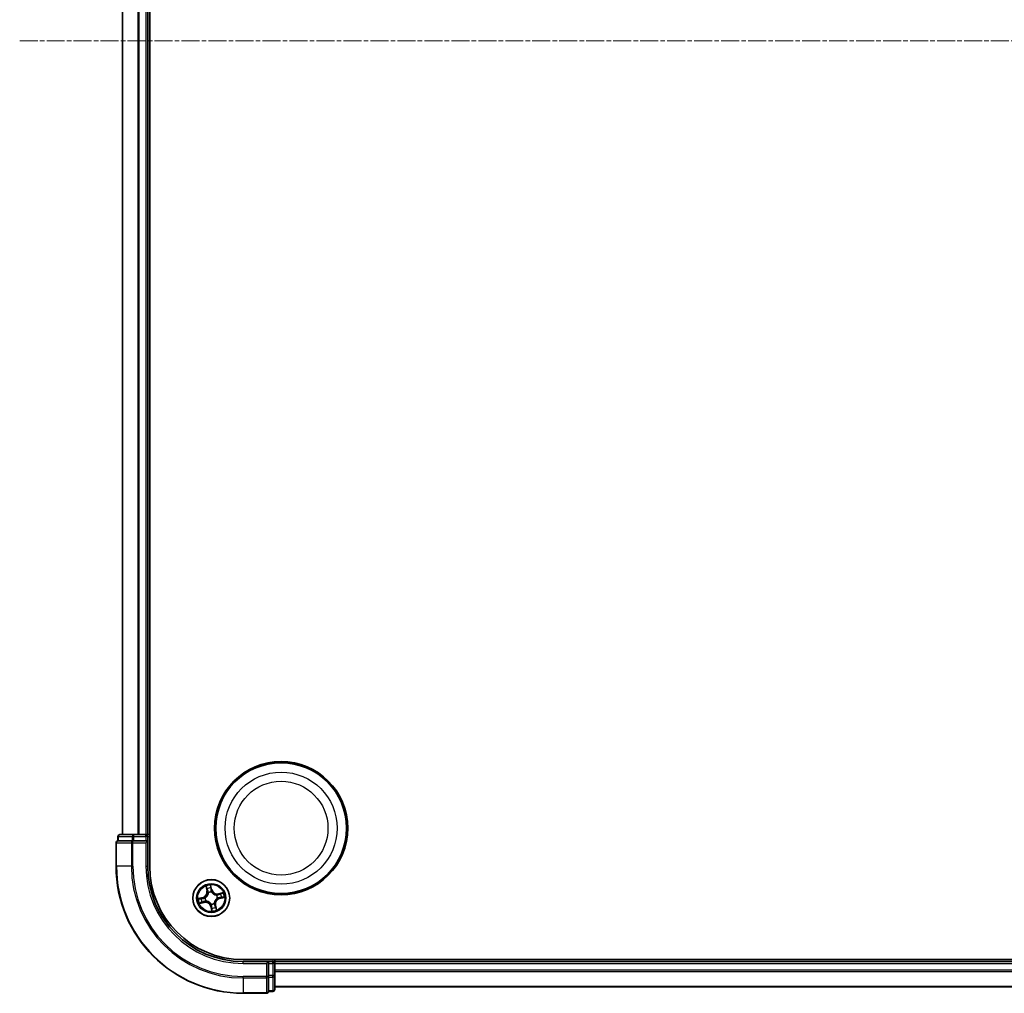
# Model space of a CAD drawing. Units: millimetres. Extents: x 7 to 8855, y 4 to 1830.
# Drawn here: x 2134 to 2289, y 1026 to 1179 of the extents above; entities that cross this region are included whole.
import ezdxf

# ---------------------------------------------------------------- set-up
doc = ezdxf.new("R2010")
doc.units = ezdxf.units.MM
doc.header["$LTSCALE"] = 0.5
doc.linetypes.add('CHAIN', pattern=[0.3543, 0.2362, -0.0295, 0.0591, -0.0295])
for name, color, linetype, lineweight in [('Centerline (ISO)', 131, 'Continuous', 18), ('Visible (ISO)', 7, 'Continuous', 35), ('Visible Narrow (ISO)', 7, 'Continuous', 25)]:
    doc.layers.add(name, color=color, linetype=linetype, lineweight=lineweight)

msp = doc.modelspace()

# ---------------------------------------------------------------- linework, layer by layer
at = {"layer": 'Centerline (ISO)', "linetype": 'CHAIN', "ltscale": 23.990969}
msp.add_line((2133.8637, 1176.0899), (2664.2246, 1176.0899), dxfattribs=at)
at = {"layer": 'Visible (ISO)'}
for p, q in [((2154.3441, 1046.0899), (2154.3441, 1306.0899)), ((2150.0441, 1301.0899), (2150.0441, 1051.0899)), ((2154.0441, 1051.0899), (2154.0441, 1301.0899)), ((2149.3441, 1050.7899), (2149.3441, 1050.0899)), ((2149.4137, 1050.0899), (2149.3441, 1050.0899)), ((2149.4137, 1050.0899), (2151.5947, 1050.0899)), ((2151.8252, 1051.0899), (2149.6441, 1051.0899)), ((2151.6847, 1050.0899), (2151.5947, 1050.0899)), ((2151.8252, 1050.0899), (2151.6847, 1050.0899)), ((2152.461, 1051.0899), (2151.8252, 1051.0899)), ((2151.8252, 1050.0899), (2153.7441, 1050.0899)), ((2152.6847, 1051.0899), (2152.461, 1051.0899)), ((2153.7441, 1051.0899), (2152.6847, 1051.0899)), ((2154.0441, 1051.0899), (2153.7441, 1051.0899)), ((2153.7441, 1049.7899), (2154.0441, 1050.0899)), ((2154.0441, 1050.0899), (2153.7441, 1050.0899)), ((2154.3441, 1051.0899), (2154.0441, 1051.0899)), ((2154.0441, 1050.0899), (2154.0441, 1050.7899)), ((2154.0441, 1046.0899), (2154.0441, 1050.0899)), ((2149.0441, 1049.7899), (2149.0441, 1046.0899)), ((2629.0441, 1031.3899), (2169.0441, 1031.3899)), ((2173.0441, 1031.0899), (2169.0441, 1031.0899)), ((2173.0441, 1031.0899), (2172.7441, 1030.7899)), ((2173.7441, 1031.0899), (2173.0441, 1031.0899)), ((2173.0441, 1030.7899), (2173.0441, 1031.0899)), ((2173.0441, 1030.7899), (2173.0441, 1028.8709)), ((2174.0441, 1031.0899), (2174.0441, 1031.3899)), ((2174.0441, 1030.7899), (2174.0441, 1031.0899)), ((2624.0441, 1031.0899), (2174.0441, 1031.0899)), ((2174.0441, 1029.7304), (2174.0441, 1030.7899)), ((2173.0441, 1028.7304), (2173.0441, 1028.8709)), ((2173.0441, 1028.6405), (2173.0441, 1028.7304)), ((2173.0441, 1028.6405), (2173.0441, 1026.4594)), ((2174.0441, 1029.5068), (2174.0441, 1029.7304)), ((2174.0441, 1028.8709), (2174.0441, 1029.5068)), ((2174.0441, 1026.6899), (2174.0441, 1028.8709)), ((2174.0441, 1027.0899), (2624.0441, 1027.0899)), ((2169.0441, 1026.0899), (2172.7441, 1026.0899)), ((2173.0441, 1026.3899), (2173.0441, 1026.4594)), ((2173.0441, 1026.3899), (2173.7441, 1026.3899))]:
    msp.add_line(p, q, dxfattribs=at)
for centre, radius in [((2175.0441, 1052.0899), 10.5), ((2175.0441, 1052.0899), 10.3), ((2164.0441, 1041.0899), 2.9)]:
    msp.add_circle(centre, radius, dxfattribs=at)
for centre, radius, start, end in [((2149.3441, 1049.7899), 0.3, 90, 180), ((2149.6441, 1050.7899), 0.3, 90, 180), ((2153.7441, 1050.7899), 0.3, 0, 90), ((2169.0441, 1046.0899), 20, 180, 270), ((2169.0441, 1046.0899), 15, 180, 270), ((2169.0441, 1046.0899), 14.7, 180, 270), ((2173.7441, 1030.7899), 0.3, 0, 90), ((2172.7441, 1026.3899), 0.3, 270, 0), ((2173.7441, 1026.6899), 0.3, 270, 0)]:
    msp.add_arc(centre, radius, start, end, dxfattribs=at)
at = {"layer": 'Visible Narrow (ISO)'}
for p, q in [((2150.1137, 1051.0899), (2150.1137, 1301.0899)), ((2152.4542, 1301.0899), (2152.4542, 1051.0899)), ((2152.6847, 1051.0899), (2152.6847, 1301.0899)), ((2153.7441, 1301.0899), (2153.7441, 1051.0899)), ((2149.4137, 1050.7899), (2149.3441, 1050.7899)), ((2149.4137, 1050.7899), (2151.5947, 1050.7899)), ((2149.4137, 1050.0899), (2149.4137, 1050.7899)), ((2151.8252, 1050.7899), (2151.5947, 1050.7899)), ((2151.5947, 1050.7899), (2151.5947, 1050.0899)), ((2151.6847, 1049.7899), (2151.6847, 1050.0899)), ((2151.8252, 1050.7899), (2151.8252, 1051.0899)), ((2151.8252, 1050.7899), (2153.7441, 1050.7899)), ((2151.8252, 1050.0899), (2151.8252, 1050.7899)), ((2153.7441, 1050.7899), (2153.7441, 1051.0899)), ((2154.0441, 1050.7899), (2153.7441, 1050.7899)), ((2153.7441, 1050.7899), (2153.7441, 1050.0899)), ((2154.0441, 1050.7899), (2154.3441, 1050.7899)), ((2149.1137, 1049.7899), (2149.0441, 1049.7899)), ((2149.1137, 1046.0899), (2149.1137, 1049.7899)), ((2149.1137, 1049.7899), (2151.4542, 1049.7899)), ((2151.4542, 1049.7899), (2151.4542, 1046.0899)), ((2151.6847, 1049.7899), (2151.4542, 1049.7899)), ((2151.6847, 1046.0899), (2151.6847, 1049.7899)), ((2151.6847, 1049.7899), (2153.7441, 1049.7899)), ((2153.7441, 1049.7899), (2153.7441, 1046.0899)), ((2149.1137, 1046.0899), (2149.0441, 1046.0899)), ((2151.4542, 1046.0899), (2149.1137, 1046.0899)), ((2151.4542, 1046.0899), (2151.6847, 1046.0899)), ((2153.7441, 1046.0899), (2154.0441, 1046.0899)), ((2163.1865, 1042.963), (2163.3576, 1042.2023)), ((2163.4062, 1042.2132), (2163.2986, 1042.6914)), ((2164.1428, 1042.3934), (2163.9452, 1043.1476)), ((2163.9704, 1042.8549), (2164.0946, 1042.3808)), ((2164.0946, 1042.3808), (2164.0243, 1042.3624)), ((2164.0946, 1042.3808), (2164.1428, 1042.3934)), ((2162.7407, 1041.1885), (2161.9865, 1040.991)), ((2162.2791, 1041.0162), (2162.7533, 1041.1404)), ((2162.7533, 1041.1404), (2162.7407, 1041.1885)), ((2162.7533, 1041.1404), (2162.7717, 1041.0701)), ((2163.0755, 1041.1079), (2163.0968, 1041.1075)), ((2163.4062, 1042.2132), (2163.3576, 1042.2023)), ((2163.4062, 1042.2132), (2163.4771, 1042.2292)), ((2163.5932, 1041.9232), (2163.5831, 1041.942)), ((2164.0621, 1042.0585), (2164.0617, 1042.0372)), ((2164.8774, 1041.5408), (2164.8962, 1041.551)), ((2165.0128, 1041.0719), (2164.9915, 1041.0723)), ((2165.9172, 1041.9476), (2165.1565, 1041.7765)), ((2165.1675, 1041.7279), (2165.1565, 1041.7765)), ((2165.1675, 1041.7279), (2165.6457, 1041.8354)), ((2165.1675, 1041.7279), (2165.1834, 1041.657)), ((2165.335, 1041.0395), (2165.3166, 1041.1097)), ((2165.8091, 1041.1637), (2165.335, 1041.0395)), ((2165.335, 1041.0395), (2165.3476, 1040.9913)), ((2165.3476, 1040.9913), (2166.1018, 1041.1888)), ((2162.1711, 1040.2323), (2162.9317, 1040.4034)), ((2162.9208, 1040.452), (2162.4426, 1040.3444)), ((2162.9208, 1040.452), (2162.9049, 1040.5228)), ((2162.9208, 1040.452), (2162.9317, 1040.4034)), ((2163.2108, 1040.639), (2163.1921, 1040.6288)), ((2163.9937, 1039.799), (2163.9455, 1039.7864)), ((2163.9455, 1039.7864), (2164.143, 1039.0322)), ((2163.9937, 1039.799), (2164.064, 1039.8175)), ((2164.1179, 1039.3249), (2163.9937, 1039.799)), ((2164.0261, 1040.1213), (2164.0265, 1040.1426)), ((2164.4951, 1040.2566), (2164.5052, 1040.2379)), ((2164.6821, 1039.9666), (2164.6112, 1039.9506)), ((2164.6821, 1039.9666), (2164.7307, 1039.9775)), ((2164.6821, 1039.9666), (2164.7897, 1039.4884)), ((2164.9018, 1039.2169), (2164.7307, 1039.9775)), ((2169.0441, 1030.7899), (2169.0441, 1031.0899)), ((2169.0441, 1030.7899), (2172.7441, 1030.7899)), ((2172.7441, 1030.7899), (2172.7441, 1028.7304)), ((2173.0441, 1030.7899), (2173.7441, 1030.7899)), ((2173.7441, 1031.3899), (2173.7441, 1031.0899)), ((2173.7441, 1030.7899), (2173.7441, 1031.0899)), ((2173.7441, 1030.7899), (2173.7441, 1028.8709)), ((2174.0441, 1030.7899), (2173.7441, 1030.7899)), ((2174.0441, 1030.7899), (2624.0441, 1030.7899)), ((2172.7441, 1028.7304), (2169.0441, 1028.7304)), ((2169.0441, 1028.5), (2169.0441, 1028.7304)), ((2169.0441, 1028.5), (2172.7441, 1028.5)), ((2169.0441, 1028.5), (2169.0441, 1026.1594)), ((2173.0441, 1028.7304), (2172.7441, 1028.7304)), ((2172.7441, 1028.5), (2172.7441, 1028.7304)), ((2172.7441, 1028.5), (2172.7441, 1026.1594)), ((2173.7441, 1028.8709), (2173.0441, 1028.8709)), ((2173.0441, 1028.6405), (2173.7441, 1028.6405)), ((2174.0441, 1028.8709), (2173.7441, 1028.8709)), ((2173.7441, 1028.6405), (2173.7441, 1028.8709)), ((2173.7441, 1028.6405), (2173.7441, 1026.4594)), ((2624.0441, 1029.7304), (2174.0441, 1029.7304)), ((2174.0441, 1029.5), (2624.0441, 1029.5)), ((2624.0441, 1027.1594), (2174.0441, 1027.1594)), ((2172.7441, 1026.1594), (2169.0441, 1026.1594)), ((2169.0441, 1026.1594), (2169.0441, 1026.0899)), ((2172.7441, 1026.0899), (2172.7441, 1026.1594)), ((2173.7441, 1026.4594), (2173.0441, 1026.4594)), ((2173.7441, 1026.3899), (2173.7441, 1026.4594))]:
    msp.add_line(p, q, dxfattribs=at)
for centre, radius in [((2175.0441, 1052.0899), 8.8207), ((2175.0441, 1052.0899), 7.384), ((2164.0441, 1041.0899), 2.8677), ((2164.0441, 1041.0899), 2.3092), ((2164.0441, 1041.0899), 2.1415)]:
    msp.add_circle(centre, radius, dxfattribs=at)
for centre, radius, start, end in [((2169.0441, 1046.0899), 19.9305, 180, 270), ((2169.0441, 1046.0899), 17.59, 180, 270), ((2169.0441, 1046.0899), 17.3595, 180, 270), ((2169.0441, 1046.0899), 15.3, 180, 270), ((2164.0441, 1041.0899), 2.0601, 92.751972, 114.602808), ((2164.0441, 1041.0899), 1.6122, 93.369869, 113.984911), ((2164.9691, 1042.6098), 0.904, 194.67739, 282.67739), ((2164.9691, 1042.6098), 0.8542, 194.67739, 282.67739), ((2164.0441, 1041.0899), 2.0601, 182.751972, 204.602808), ((2164.0441, 1041.0899), 1.6122, 183.369869, 203.984911), ((2162.5242, 1042.0149), 0.8542, 284.67739, 12.67739), ((2162.5242, 1042.0149), 0.904, 284.67739, 12.67739), ((2164.0441, 1041.0899), 0.9688, 178.935434, 208.419346), ((2164.0441, 1041.0899), 0.9475, 178.935434, 208.419346), ((2164.0441, 1041.0899), 0.9688, 88.935434, 118.419346), ((2164.0441, 1041.0899), 0.9475, 88.935434, 118.419346), ((2165.5641, 1040.165), 0.904, 104.67739, 192.67739), ((2165.5641, 1040.165), 0.8542, 104.67739, 192.67739), ((2164.0441, 1041.0899), 0.9475, 358.935434, 28.419346), ((2164.0441, 1041.0899), 0.9688, 358.935434, 28.419346), ((2164.0441, 1041.0899), 1.6122, 3.369869, 23.984911), ((2164.0441, 1041.0899), 2.0601, 2.751972, 24.602808), ((2163.1192, 1039.57), 0.904, 14.67739, 102.67739), ((2163.1192, 1039.57), 0.8542, 14.67739, 102.67739), ((2164.0441, 1041.0899), 0.9688, 268.935434, 298.419346), ((2164.0441, 1041.0899), 0.9475, 268.935434, 298.419346), ((2164.0441, 1041.0899), 1.6122, 273.369869, 293.984911), ((2164.0441, 1041.0899), 2.0601, 272.751972, 294.602808)]:
    msp.add_arc(centre, radius, start, end, dxfattribs=at)
for centre, major_axis, ratio, start_param, end_param in [((2149.3441, 1049.7899), (0, 0.3), 0.76822128, 0, 1.57079633), ((2149.6441, 1050.7899), (0, 0.3), 0.76822128, 0, 1.57079633), ((2151.6847, 1049.7899), (0, 0.3), 0.76822128, 0, 1.57079633), ((2151.8252, 1050.7899), (0, 0.3), 0.76822128, 0, 1.57079633), ((2163.3472, 1042.7024), (-0.0481, -0.0138), 0.54850665, 4.7835784, 6.17876057), ((2163.407, 1042.522), (-0.0461, -0.0194), 0.89574018, 4.73044269, 6.08586581), ((2163.5256, 1042.2401), (-0.0461, -0.0194), 0.89572054, 4.73483766, 6.08588361), ((2163.9222, 1042.8423), (0.049, 0.0099), 0.54850665, 0.10442473, 1.4996069), ((2163.952, 1042.6546), (0.0498, 0.0039), 0.89574018, 0.19731949, 1.55274262), ((2163.9761, 1042.3498), (0.0498, 0.0039), 0.89572054, 0.1973017, 1.54834765), ((2162.2918, 1040.968), (-0.0099, 0.049), 0.54850665, 0.10442473, 1.4996069), ((2162.4795, 1040.9978), (-0.0039, 0.0498), 0.89574018, 0.19731949, 1.55274262), ((2162.7843, 1041.0219), (-0.0039, 0.0498), 0.89572054, 0.1973017, 1.54834765), ((2163.1203, 1041.1071), (-0.0204, 0.0456), 0.87684641, 0.18229136, 1.17990219), ((2163.1203, 1041.1071), (-0.0258, 0.0428), 0.41070123, 0.09573579, 1.31868747), ((2163.6044, 1041.9026), (-0.0499, -0.0028), 0.87684642, 5.10328313, 6.10089396), ((2163.6044, 1041.9026), (-0.0499, 0.0032), 0.41070123, 4.96449783, 6.18744952), ((2164.0613, 1042.0138), (0.0428, 0.0258), 0.41070123, 0.09573579, 1.31868747), ((2164.0613, 1042.0138), (0.0456, 0.0204), 0.87684641, 0.18229136, 1.17990219), ((2164.8568, 1041.5297), (-0.0028, 0.0499), 0.87684642, 5.10328313, 6.10089396), ((2164.8568, 1041.5297), (0.0032, 0.0499), 0.41070123, 4.96449783, 6.18744952), ((2164.968, 1041.0727), (0.0258, -0.0428), 0.41070123, 0.09573579, 1.31868747), ((2164.968, 1041.0727), (0.0204, -0.0456), 0.87684641, 0.18229136, 1.17990219), ((2165.1943, 1041.6084), (-0.0194, 0.0461), 0.89572054, 4.73483766, 6.08588361), ((2165.304, 1041.1579), (0.0039, -0.0498), 0.89572054, 0.1973017, 1.54834765), ((2165.4762, 1041.727), (-0.0194, 0.0461), 0.89574018, 4.73044269, 6.08586581), ((2165.6088, 1041.182), (0.0039, -0.0498), 0.89574018, 0.19731949, 1.55274262), ((2165.6566, 1041.7868), (-0.0138, 0.0481), 0.54850665, 4.7835784, 6.17876057), ((2165.7965, 1041.2118), (0.0099, -0.049), 0.54850665, 0.10442473, 1.4996069), ((2162.4317, 1040.393), (0.0138, -0.0481), 0.54850665, 4.7835784, 6.17876057), ((2162.6121, 1040.4528), (0.0194, -0.0461), 0.89574018, 4.73044269, 6.08586581), ((2162.8939, 1040.5714), (0.0194, -0.0461), 0.89572054, 4.73483766, 6.08588361), ((2163.2315, 1040.6502), (0.0028, -0.0499), 0.87684642, 5.10328313, 6.10089396), ((2163.2315, 1040.6502), (-0.0032, -0.0499), 0.41070123, 4.96449783, 6.18744952), ((2164.027, 1040.1661), (-0.0428, -0.0258), 0.41070123, 0.09573579, 1.31868747), ((2164.027, 1040.1661), (-0.0456, -0.0204), 0.87684641, 0.18229136, 1.17990219), ((2164.1121, 1039.8301), (-0.0498, -0.0039), 0.89572054, 0.1973017, 1.54834765), ((2164.1363, 1039.5252), (-0.0498, -0.0039), 0.89574018, 0.19731949, 1.55274262), ((2164.1661, 1039.3375), (-0.049, -0.0099), 0.54850665, 0.10442473, 1.4996069), ((2164.4839, 1040.2773), (0.0499, -0.0032), 0.41070123, 4.96449783, 6.18744952), ((2164.4839, 1040.2773), (0.0499, 0.0028), 0.87684642, 5.10328313, 6.10089396), ((2164.5626, 1039.9397), (0.0461, 0.0194), 0.89572054, 4.73483766, 6.08588361), ((2164.6813, 1039.6579), (0.0461, 0.0194), 0.89574018, 4.73044269, 6.08586581), ((2164.7411, 1039.4775), (0.0481, 0.0138), 0.54850665, 4.7835784, 6.17876057), ((2172.7441, 1028.7304), (0.3, 0), 0.76822128, 4.71238898, 6.28318531), ((2173.7441, 1028.8709), (0.3, 0), 0.76822128, 4.71238898, 6.28318531), ((2172.7441, 1026.3899), (0.3, 0), 0.76822128, 4.71238898, 6.28318531), ((2173.7441, 1026.6899), (0.3, 0), 0.76822128, 4.71238898, 6.28318531)]:
    msp.add_ellipse(centre, major_axis=major_axis, ratio=ratio, start_param=start_param, end_param=end_param, dxfattribs=at)
for points, knots in [([(2163.3363, 1042.7277), (2163.3323, 1042.7422), (2163.3266, 1042.7568), (2163.3087, 1042.7946), (2163.2947, 1042.8175), (2163.2656, 1042.8605), (2163.2508, 1042.8806), (2163.2194, 1042.9216), (2163.2029, 1042.9423), (2163.1865, 1042.963)], [0, 0, 0, 0, 0.0059340385, 0.0059340385, 0.0154285, 0.0154285, 0.0237449879, 0.0237449879, 0.0323943032, 0.0323943032, 0.0323943032, 0.0323943032]), ([(2163.1865, 1042.963), (2163.1981, 1042.9387), (2163.2098, 1042.9142), (2163.2321, 1042.8663), (2163.2428, 1042.8428), (2163.2642, 1042.7928), (2163.2748, 1042.7664), (2163.2895, 1042.7237), (2163.2945, 1042.7074), (2163.2986, 1042.6914)], [-0.0323943032, -0.0323943032, -0.0323943032, -0.0323943032, -0.0237449879, -0.0237449879, -0.0154285, -0.0154285, -0.0059340385, -0.0059340385, 0, 0, 0, 0]), ([(2163.2986, 1042.6914), (2163.3097, 1042.6526), (2163.3205, 1042.6173), (2163.3407, 1042.5564), (2163.3501, 1042.5308), (2163.3584, 1042.511)], [0, 0, 0, 0, 0.014491423, 0.014491423, 0.0289828459, 0.0289828459, 0.0289828459, 0.0289828459]), ([(2163.3888, 1042.5629), (2163.3813, 1042.5809), (2163.3729, 1042.6043), (2163.3552, 1042.6599), (2163.3459, 1042.6922), (2163.3363, 1042.7277)], [-0.0289828459, -0.0289828459, -0.0289828459, -0.0289828459, -0.014491423, -0.014491423, 0, 0, 0, 0]), ([(2163.3584, 1042.511), (2163.3782, 1042.4641), (2163.398, 1042.4171), (2163.4375, 1042.3231), (2163.4573, 1042.2762), (2163.4771, 1042.2292)], [0, 0, 0, 0, 0.0343899271, 0.0343899271, 0.0687798542, 0.0687798542, 0.0687798542, 0.0687798542]), ([(2163.5072, 1042.281), (2163.4875, 1042.3279), (2163.4678, 1042.3749), (2163.4283, 1042.4689), (2163.4085, 1042.5159), (2163.3888, 1042.5629)], [-0.0687798542, -0.0687798542, -0.0687798542, -0.0687798542, -0.0343899271, -0.0343899271, 0, 0, 0, 0]), ([(2163.5831, 1041.942), (2163.5814, 1041.9861), (2163.5767, 1042.0285), (2163.5565, 1042.1437), (2163.5354, 1042.2138), (2163.5072, 1042.281)], [-0.0764653604, -0.0764653604, -0.0764653604, -0.0764653604, -0.0491206273, -0.0491206273, 0, 0, 0, 0]), ([(2163.9452, 1043.1476), (2163.939, 1043.1161), (2163.9328, 1043.0843), (2163.9207, 1043.0129), (2163.9155, 1042.9738), (2163.9144, 1042.9132), (2163.9158, 1042.8907), (2163.9203, 1042.8698)], [-0.0003383294, -0.0003383294, -0.0003383294, -0.0003383294, 0.0102009359, 0.0102009359, 0.0236501899, 0.0236501899, 0.0320559737, 0.0320559737, 0.0320559737, 0.0320559737]), ([(2163.9203, 1042.8698), (2163.9281, 1042.8341), (2163.9345, 1042.8013), (2163.9444, 1042.7437), (2163.9478, 1042.7189), (2163.9494, 1042.6993)], [-0.0289828459, -0.0289828459, -0.0289828459, -0.0289828459, -0.0145850634, -0.0145850634, 0, 0, 0, 0]), ([(2163.9704, 1042.8549), (2163.9651, 1042.8777), (2163.9613, 1042.9019), (2163.9534, 1042.9663), (2163.9508, 1043.0072), (2163.9473, 1043.0818), (2163.9463, 1043.1148), (2163.9452, 1043.1476)], [-0.0320559737, -0.0320559737, -0.0320559737, -0.0320559737, -0.0236501899, -0.0236501899, -0.0102009359, -0.0102009359, 0.0003383294, 0.0003383294, 0.0003383294, 0.0003383294]), ([(2163.9494, 1042.6993), (2163.9534, 1042.6485), (2163.9575, 1042.5977), (2163.9656, 1042.4961), (2163.9697, 1042.4453), (2163.9737, 1042.3945)], [-0.0687798542, -0.0687798542, -0.0687798542, -0.0687798542, -0.0343899271, -0.0343899271, 0, 0, 0, 0]), ([(2164.0002, 1042.6672), (2163.9985, 1042.6888), (2163.995, 1042.716), (2163.9849, 1042.7795), (2163.9783, 1042.8156), (2163.9704, 1042.8549)], [0, 0, 0, 0, 0.0145850634, 0.0145850634, 0.0289828459, 0.0289828459, 0.0289828459, 0.0289828459]), ([(2163.9737, 1042.3945), (2163.9795, 1042.3219), (2163.9931, 1042.2499), (2164.0281, 1042.1384), (2164.0433, 1042.0986), (2164.0621, 1042.0585)], [-0.0982412545, -0.0982412545, -0.0982412545, -0.0982412545, -0.0491206273, -0.0491206273, -0.0217758941, -0.0217758941, -0.0217758941, -0.0217758941]), ([(2164.0243, 1042.3624), (2164.0203, 1042.4132), (2164.0163, 1042.464), (2164.0082, 1042.5656), (2164.0042, 1042.6164), (2164.0002, 1042.6672)], [0, 0, 0, 0, 0.0343899271, 0.0343899271, 0.0687798542, 0.0687798542, 0.0687798542, 0.0687798542]), ([(2164.1029, 1042.0411), (2164.0861, 1042.0794), (2164.0725, 1042.1176), (2164.0412, 1042.2244), (2164.0292, 1042.2932), (2164.0243, 1042.3624)], [0.0217758941, 0.0217758941, 0.0217758941, 0.0217758941, 0.0491206273, 0.0491206273, 0.0982412545, 0.0982412545, 0.0982412545, 0.0982412545]), ([(2162.2791, 1041.0162), (2162.2563, 1041.0109), (2162.2322, 1041.007), (2162.1678, 1040.9992), (2162.1268, 1040.9965), (2162.0523, 1040.9931), (2162.0192, 1040.992), (2161.9865, 1040.991)], [-0.0320559737, -0.0320559737, -0.0320559737, -0.0320559737, -0.0236501899, -0.0236501899, -0.0102009359, -0.0102009359, 0.0003383294, 0.0003383294, 0.0003383294, 0.0003383294]), ([(2161.9865, 1040.991), (2162.0179, 1040.9848), (2162.0498, 1040.9785), (2162.1212, 1040.9665), (2162.1603, 1040.9613), (2162.2209, 1040.9602), (2162.2434, 1040.9616), (2162.2642, 1040.9661)], [-0.0003383294, -0.0003383294, -0.0003383294, -0.0003383294, 0.0102009359, 0.0102009359, 0.0236501899, 0.0236501899, 0.0320559737, 0.0320559737, 0.0320559737, 0.0320559737]), ([(2162.2642, 1040.9661), (2162.3, 1040.9738), (2162.3327, 1040.9803), (2162.3904, 1040.9902), (2162.4152, 1040.9935), (2162.4348, 1040.9951)], [-0.0289828459, -0.0289828459, -0.0289828459, -0.0289828459, -0.0145850634, -0.0145850634, 0, 0, 0, 0]), ([(2162.4668, 1041.046), (2162.4453, 1041.0443), (2162.418, 1041.0408), (2162.3546, 1041.0307), (2162.3185, 1041.0241), (2162.2791, 1041.0162)], [0, 0, 0, 0, 0.0145850634, 0.0145850634, 0.0289828459, 0.0289828459, 0.0289828459, 0.0289828459]), ([(2162.4348, 1040.9951), (2162.4856, 1040.9992), (2162.5364, 1041.0032), (2162.638, 1041.0114), (2162.6888, 1041.0154), (2162.7396, 1041.0195)], [-0.0687798542, -0.0687798542, -0.0687798542, -0.0687798542, -0.0343899271, -0.0343899271, 0, 0, 0, 0]), ([(2162.7717, 1041.0701), (2162.7209, 1041.0661), (2162.6701, 1041.062), (2162.5685, 1041.054), (2162.5176, 1041.05), (2162.4668, 1041.046)], [0, 0, 0, 0, 0.0343899271, 0.0343899271, 0.0687798542, 0.0687798542, 0.0687798542, 0.0687798542]), ([(2162.7396, 1041.0195), (2162.8121, 1041.0253), (2162.8841, 1041.0389), (2162.9957, 1041.0738), (2163.0355, 1041.0891), (2163.0755, 1041.1079)], [-0.0982412545, -0.0982412545, -0.0982412545, -0.0982412545, -0.0491206273, -0.0491206273, -0.0217758941, -0.0217758941, -0.0217758941, -0.0217758941]), ([(2163.093, 1041.1487), (2163.0546, 1041.1319), (2163.0165, 1041.1182), (2162.9097, 1041.087), (2162.8409, 1041.075), (2162.7717, 1041.0701)], [0.0217758941, 0.0217758941, 0.0217758941, 0.0217758941, 0.0491206273, 0.0491206273, 0.0982412545, 0.0982412545, 0.0982412545, 0.0982412545]), ([(2163.5548, 1041.9077), (2163.5539, 1041.8919), (2163.5525, 1041.8761), (2163.5418, 1041.7796), (2163.5227, 1041.6978), (2163.472, 1041.5671), (2163.4477, 1041.5175), (2163.419, 1041.4703), (2163.3903, 1041.4232), (2163.3574, 1041.3788), (2163.2647, 1041.2737), (2163.2008, 1041.2192), (2163.12, 1041.1653), (2163.1065, 1041.1569), (2163.093, 1041.1487)], [0.073818549, 0.073818549, 0.073818549, 0.073818549, 0.079279611, 0.079279611, 0.107010485, 0.107010485, 0.124342281, 0.124342281, 0.124342281, 0.141674077, 0.141674077, 0.16940495, 0.16940495, 0.174866013, 0.174866013, 0.174866013, 0.174866013]), ([(2163.0968, 1041.1075), (2163.111, 1041.1163), (2163.1251, 1041.1255), (2163.2098, 1041.1837), (2163.2768, 1041.2429), (2163.3752, 1041.3572), (2163.4104, 1041.4056), (2163.4415, 1041.4567), (2163.4726, 1041.5077), (2163.4993, 1041.5612), (2163.5557, 1041.7012), (2163.5775, 1041.7879), (2163.5903, 1041.8898), (2163.592, 1041.9066), (2163.5932, 1041.9232)], [-0.174866013, -0.174866013, -0.174866013, -0.174866013, -0.16940495, -0.16940495, -0.141674077, -0.141674077, -0.124342281, -0.124342281, -0.124342281, -0.107010485, -0.107010485, -0.079279611, -0.079279611, -0.073818549, -0.073818549, -0.073818549, -0.073818549]), ([(2163.4771, 1042.2292), (2163.5045, 1042.1655), (2163.5255, 1042.0989), (2163.5468, 1041.9897), (2163.5522, 1041.9495), (2163.5548, 1041.9077)], [0, 0, 0, 0, 0.0491206273, 0.0491206273, 0.0764653604, 0.0764653604, 0.0764653604, 0.0764653604]), ([(2164.0617, 1042.0372), (2164.0705, 1042.023), (2164.0797, 1042.0089), (2164.1379, 1041.9243), (2164.1971, 1041.8573), (2164.3115, 1041.7589), (2164.3598, 1041.7236), (2164.4109, 1041.6926), (2164.4619, 1041.6615), (2164.5155, 1041.6347), (2164.6554, 1041.5784), (2164.7421, 1041.5566), (2164.8441, 1041.5438), (2164.8608, 1041.5421), (2164.8774, 1041.5408)], [-0.174866013, -0.174866013, -0.174866013, -0.174866013, -0.16940495, -0.16940495, -0.141674077, -0.141674077, -0.124342281, -0.124342281, -0.124342281, -0.107010485, -0.107010485, -0.079279611, -0.079279611, -0.073818549, -0.073818549, -0.073818549, -0.073818549]), ([(2164.8619, 1041.5792), (2164.8461, 1041.5802), (2164.8303, 1041.5816), (2164.7338, 1041.5923), (2164.652, 1041.6113), (2164.5213, 1041.6621), (2164.4717, 1041.6864), (2164.4246, 1041.7151), (2164.3775, 1041.7437), (2164.333, 1041.7766), (2164.228, 1041.8694), (2164.1734, 1041.9333), (2164.1196, 1042.0141), (2164.1111, 1042.0275), (2164.1029, 1042.0411)], [0.073818549, 0.073818549, 0.073818549, 0.073818549, 0.079279611, 0.079279611, 0.107010485, 0.107010485, 0.124342281, 0.124342281, 0.124342281, 0.141674077, 0.141674077, 0.16940495, 0.16940495, 0.174866013, 0.174866013, 0.174866013, 0.174866013]), ([(2164.9915, 1041.0723), (2164.9772, 1041.0635), (2164.9632, 1041.0544), (2164.8785, 1040.9962), (2164.8115, 1040.937), (2164.7131, 1040.8226), (2164.6779, 1040.7742), (2164.6468, 1040.7232), (2164.6157, 1040.6721), (2164.589, 1040.6186), (2164.5326, 1040.4786), (2164.5108, 1040.3919), (2164.498, 1040.29), (2164.4963, 1040.2733), (2164.4951, 1040.2566)], [-0.174866013, -0.174866013, -0.174866013, -0.174866013, -0.16940495, -0.16940495, -0.141674077, -0.141674077, -0.124342281, -0.124342281, -0.124342281, -0.107010485, -0.107010485, -0.079279611, -0.079279611, -0.073818549, -0.073818549, -0.073818549, -0.073818549]), ([(2164.5334, 1040.2721), (2164.5344, 1040.2879), (2164.5358, 1040.3038), (2164.5465, 1040.4003), (2164.5656, 1040.482), (2164.6163, 1040.6127), (2164.6406, 1040.6624), (2164.6693, 1040.7095), (2164.698, 1040.7566), (2164.7309, 1040.801), (2164.8236, 1040.9061), (2164.8875, 1040.9606), (2164.9683, 1041.0145), (2164.9818, 1041.023), (2164.9953, 1041.0311)], [0.073818549, 0.073818549, 0.073818549, 0.073818549, 0.079279611, 0.079279611, 0.107010485, 0.107010485, 0.124342281, 0.124342281, 0.124342281, 0.141674077, 0.141674077, 0.16940495, 0.16940495, 0.174866013, 0.174866013, 0.174866013, 0.174866013]), ([(2165.1834, 1041.657), (2165.1197, 1041.6295), (2165.0531, 1041.6086), (2164.9439, 1041.5873), (2164.9037, 1041.5819), (2164.8619, 1041.5792)], [0, 0, 0, 0, 0.0491206273, 0.0491206273, 0.0764653604, 0.0764653604, 0.0764653604, 0.0764653604]), ([(2164.8962, 1041.551), (2164.9404, 1041.5527), (2164.9827, 1041.5574), (2165.0979, 1041.5776), (2165.1681, 1041.5986), (2165.2352, 1041.6268)], [-0.0764653604, -0.0764653604, -0.0764653604, -0.0764653604, -0.0491206273, -0.0491206273, 0, 0, 0, 0]), ([(2164.9953, 1041.0311), (2165.0337, 1041.0479), (2165.0718, 1041.0616), (2165.1786, 1041.0928), (2165.2474, 1041.1049), (2165.3166, 1041.1097)], [0.0217758941, 0.0217758941, 0.0217758941, 0.0217758941, 0.0491206273, 0.0491206273, 0.0982412545, 0.0982412545, 0.0982412545, 0.0982412545]), ([(2165.3487, 1041.1603), (2165.2761, 1041.1545), (2165.2042, 1041.141), (2165.0926, 1041.106), (2165.0528, 1041.0907), (2165.0128, 1041.0719)], [-0.0982412545, -0.0982412545, -0.0982412545, -0.0982412545, -0.0491206273, -0.0491206273, -0.0217758941, -0.0217758941, -0.0217758941, -0.0217758941]), ([(2165.4653, 1041.7756), (2165.4183, 1041.7559), (2165.3713, 1041.7361), (2165.2774, 1041.6965), (2165.2304, 1041.6768), (2165.1834, 1041.657)], [0, 0, 0, 0, 0.0343899271, 0.0343899271, 0.0687798542, 0.0687798542, 0.0687798542, 0.0687798542]), ([(2165.2352, 1041.6268), (2165.2822, 1041.6465), (2165.3292, 1041.6663), (2165.4231, 1041.7058), (2165.4701, 1041.7255), (2165.5171, 1041.7453)], [-0.0687798542, -0.0687798542, -0.0687798542, -0.0687798542, -0.0343899271, -0.0343899271, 0, 0, 0, 0]), ([(2165.3166, 1041.1097), (2165.3674, 1041.1138), (2165.4182, 1041.1178), (2165.5198, 1041.1258), (2165.5706, 1041.1298), (2165.6214, 1041.1339)], [0, 0, 0, 0, 0.0343899271, 0.0343899271, 0.0687798542, 0.0687798542, 0.0687798542, 0.0687798542]), ([(2165.6535, 1041.1847), (2165.6027, 1041.1806), (2165.5519, 1041.1766), (2165.4503, 1041.1685), (2165.3995, 1041.1644), (2165.3487, 1041.1603)], [-0.0687798542, -0.0687798542, -0.0687798542, -0.0687798542, -0.0343899271, -0.0343899271, 0, 0, 0, 0]), ([(2165.6457, 1041.8354), (2165.6068, 1041.8243), (2165.5715, 1041.8135), (2165.5106, 1041.7934), (2165.485, 1041.784), (2165.4653, 1041.7756)], [0, 0, 0, 0, 0.014491423, 0.014491423, 0.0289828459, 0.0289828459, 0.0289828459, 0.0289828459]), ([(2165.5171, 1041.7453), (2165.5351, 1041.7528), (2165.5585, 1041.7611), (2165.6141, 1041.7788), (2165.6464, 1041.7882), (2165.6819, 1041.7978)], [-0.0289828459, -0.0289828459, -0.0289828459, -0.0289828459, -0.014491423, -0.014491423, 0, 0, 0, 0]), ([(2165.6214, 1041.1339), (2165.643, 1041.1356), (2165.6702, 1041.139), (2165.7337, 1041.1491), (2165.7698, 1041.1557), (2165.8091, 1041.1637)], [0, 0, 0, 0, 0.0145850634, 0.0145850634, 0.0289828459, 0.0289828459, 0.0289828459, 0.0289828459]), ([(2165.9172, 1041.9476), (2165.8929, 1041.936), (2165.8685, 1041.9243), (2165.8205, 1041.9019), (2165.797, 1041.8913), (2165.7471, 1041.8699), (2165.7207, 1041.8593), (2165.6779, 1041.8445), (2165.6617, 1041.8395), (2165.6457, 1041.8354)], [-0.0323943032, -0.0323943032, -0.0323943032, -0.0323943032, -0.0237449879, -0.0237449879, -0.0154285, -0.0154285, -0.0059340385, -0.0059340385, 0, 0, 0, 0]), ([(2165.824, 1041.2137), (2165.7883, 1041.206), (2165.7555, 1041.1995), (2165.6979, 1041.1896), (2165.6731, 1041.1863), (2165.6535, 1041.1847)], [-0.0289828459, -0.0289828459, -0.0289828459, -0.0289828459, -0.0145850634, -0.0145850634, 0, 0, 0, 0]), ([(2165.6819, 1041.7978), (2165.6965, 1041.8017), (2165.711, 1041.8074), (2165.7488, 1041.8254), (2165.7717, 1041.8393), (2165.8148, 1041.8685), (2165.8349, 1041.8833), (2165.8758, 1041.9146), (2165.8966, 1041.9312), (2165.9172, 1041.9476)], [0, 0, 0, 0, 0.0059340385, 0.0059340385, 0.0154285, 0.0154285, 0.0237449879, 0.0237449879, 0.0323943032, 0.0323943032, 0.0323943032, 0.0323943032]), ([(2165.8091, 1041.1637), (2165.8319, 1041.1689), (2165.8561, 1041.1728), (2165.9205, 1041.1806), (2165.9615, 1041.1833), (2166.036, 1041.1868), (2166.0691, 1041.1878), (2166.1018, 1041.1888)], [-0.0320559737, -0.0320559737, -0.0320559737, -0.0320559737, -0.0236501899, -0.0236501899, -0.0102009359, -0.0102009359, 0.0003383294, 0.0003383294, 0.0003383294, 0.0003383294]), ([(2166.1018, 1041.1888), (2166.0703, 1041.195), (2166.0385, 1041.2013), (2165.9671, 1041.2133), (2165.928, 1041.2186), (2165.8674, 1041.2197), (2165.8449, 1041.2183), (2165.824, 1041.2137)], [-0.0003383294, -0.0003383294, -0.0003383294, -0.0003383294, 0.0102009359, 0.0102009359, 0.0236501899, 0.0236501899, 0.0320559737, 0.0320559737, 0.0320559737, 0.0320559737]), ([(2162.4064, 1040.382), (2162.3918, 1040.3781), (2162.3773, 1040.3724), (2162.3395, 1040.3545), (2162.3165, 1040.3405), (2162.2735, 1040.3114), (2162.2534, 1040.2965), (2162.2125, 1040.2652), (2162.1917, 1040.2486), (2162.1711, 1040.2323)], [0, 0, 0, 0, 0.0059340385, 0.0059340385, 0.0154285, 0.0154285, 0.0237449879, 0.0237449879, 0.0323943032, 0.0323943032, 0.0323943032, 0.0323943032]), ([(2162.1711, 1040.2323), (2162.1954, 1040.2439), (2162.2198, 1040.2556), (2162.2678, 1040.2779), (2162.2913, 1040.2886), (2162.3412, 1040.31), (2162.3676, 1040.3206), (2162.4103, 1040.3353), (2162.4266, 1040.3403), (2162.4426, 1040.3444)], [-0.0323943032, -0.0323943032, -0.0323943032, -0.0323943032, -0.0237449879, -0.0237449879, -0.0154285, -0.0154285, -0.0059340385, -0.0059340385, 0, 0, 0, 0]), ([(2162.5712, 1040.4346), (2162.5532, 1040.427), (2162.5298, 1040.4187), (2162.4742, 1040.401), (2162.4419, 1040.3916), (2162.4064, 1040.382)], [-0.0289828459, -0.0289828459, -0.0289828459, -0.0289828459, -0.014491423, -0.014491423, 0, 0, 0, 0]), ([(2162.4426, 1040.3444), (2162.4815, 1040.3555), (2162.5167, 1040.3663), (2162.5776, 1040.3865), (2162.6032, 1040.3958), (2162.623, 1040.4042)], [0, 0, 0, 0, 0.014491423, 0.014491423, 0.0289828459, 0.0289828459, 0.0289828459, 0.0289828459]), ([(2162.8531, 1040.553), (2162.8061, 1040.5333), (2162.7591, 1040.5135), (2162.6651, 1040.4741), (2162.6182, 1040.4543), (2162.5712, 1040.4346)], [-0.0687798542, -0.0687798542, -0.0687798542, -0.0687798542, -0.0343899271, -0.0343899271, 0, 0, 0, 0]), ([(2162.623, 1040.4042), (2162.67, 1040.424), (2162.717, 1040.4437), (2162.8109, 1040.4833), (2162.8579, 1040.5031), (2162.9049, 1040.5228)], [0, 0, 0, 0, 0.0343899271, 0.0343899271, 0.0687798542, 0.0687798542, 0.0687798542, 0.0687798542]), ([(2163.1921, 1040.6288), (2163.1479, 1040.6272), (2163.1055, 1040.6224), (2162.9904, 1040.6022), (2162.9202, 1040.5812), (2162.8531, 1040.553)], [-0.0764653604, -0.0764653604, -0.0764653604, -0.0764653604, -0.0491206273, -0.0491206273, 0, 0, 0, 0]), ([(2162.9049, 1040.5228), (2162.9686, 1040.5503), (2163.0352, 1040.5712), (2163.1444, 1040.5926), (2163.1846, 1040.5979), (2163.2263, 1040.6006)], [0, 0, 0, 0, 0.0491206273, 0.0491206273, 0.0764653604, 0.0764653604, 0.0764653604, 0.0764653604]), ([(2164.0265, 1040.1426), (2164.0178, 1040.1568), (2164.0086, 1040.1709), (2163.9504, 1040.2555), (2163.8912, 1040.3226), (2163.7768, 1040.421), (2163.7285, 1040.4562), (2163.6774, 1040.4873), (2163.6263, 1040.5183), (2163.5728, 1040.5451), (2163.4329, 1040.6015), (2163.3462, 1040.6233), (2163.2442, 1040.636), (2163.2275, 1040.6377), (2163.2108, 1040.639)], [-0.174866013, -0.174866013, -0.174866013, -0.174866013, -0.16940495, -0.16940495, -0.141674077, -0.141674077, -0.124342281, -0.124342281, -0.124342281, -0.107010485, -0.107010485, -0.079279611, -0.079279611, -0.073818549, -0.073818549, -0.073818549, -0.073818549]), ([(2163.2263, 1040.6006), (2163.2421, 1040.5996), (2163.258, 1040.5983), (2163.3545, 1040.5876), (2163.4363, 1040.5685), (2163.567, 1040.5178), (2163.6166, 1040.4934), (2163.6637, 1040.4648), (2163.7108, 1040.4361), (2163.7552, 1040.4032), (2163.8603, 1040.3104), (2163.9149, 1040.2466), (2163.9687, 1040.1658), (2163.9772, 1040.1523), (2163.9853, 1040.1387)], [0.073818549, 0.073818549, 0.073818549, 0.073818549, 0.079279611, 0.079279611, 0.107010485, 0.107010485, 0.124342281, 0.124342281, 0.124342281, 0.141674077, 0.141674077, 0.16940495, 0.16940495, 0.174866013, 0.174866013, 0.174866013, 0.174866013]), ([(2163.9853, 1040.1387), (2164.0021, 1040.1004), (2164.0158, 1040.0622), (2164.0471, 1039.9555), (2164.0591, 1039.8867), (2164.064, 1039.8175)], [0.0217758941, 0.0217758941, 0.0217758941, 0.0217758941, 0.0491206273, 0.0491206273, 0.0982412545, 0.0982412545, 0.0982412545, 0.0982412545]), ([(2164.1146, 1039.7854), (2164.1088, 1039.8579), (2164.0952, 1039.9299), (2164.0602, 1040.0415), (2164.0449, 1040.0813), (2164.0261, 1040.1213)], [-0.0982412545, -0.0982412545, -0.0982412545, -0.0982412545, -0.0491206273, -0.0491206273, -0.0217758941, -0.0217758941, -0.0217758941, -0.0217758941]), ([(2164.064, 1039.8175), (2164.068, 1039.7666), (2164.072, 1039.7158), (2164.08, 1039.6142), (2164.0841, 1039.5634), (2164.0881, 1039.5126)], [0, 0, 0, 0, 0.0343899271, 0.0343899271, 0.0687798542, 0.0687798542, 0.0687798542, 0.0687798542]), ([(2164.0881, 1039.5126), (2164.0898, 1039.4911), (2164.0933, 1039.4638), (2164.1034, 1039.4003), (2164.11, 1039.3643), (2164.1179, 1039.3249)], [0, 0, 0, 0, 0.0145850634, 0.0145850634, 0.0289828459, 0.0289828459, 0.0289828459, 0.0289828459]), ([(2164.1389, 1039.4805), (2164.1349, 1039.5313), (2164.1308, 1039.5821), (2164.1227, 1039.6837), (2164.1186, 1039.7345), (2164.1146, 1039.7854)], [-0.0687798542, -0.0687798542, -0.0687798542, -0.0687798542, -0.0343899271, -0.0343899271, 0, 0, 0, 0]), ([(2164.1179, 1039.3249), (2164.1232, 1039.3021), (2164.127, 1039.2779), (2164.1349, 1039.2135), (2164.1375, 1039.1726), (2164.141, 1039.0981), (2164.142, 1039.065), (2164.143, 1039.0322)], [-0.0320559737, -0.0320559737, -0.0320559737, -0.0320559737, -0.0236501899, -0.0236501899, -0.0102009359, -0.0102009359, 0.0003383294, 0.0003383294, 0.0003383294, 0.0003383294]), ([(2164.168, 1039.31), (2164.1602, 1039.3457), (2164.1538, 1039.3785), (2164.1439, 1039.4362), (2164.1405, 1039.4609), (2164.1389, 1039.4805)], [-0.0289828459, -0.0289828459, -0.0289828459, -0.0289828459, -0.0145850634, -0.0145850634, 0, 0, 0, 0]), ([(2164.143, 1039.0322), (2164.1492, 1039.0637), (2164.1555, 1039.0955), (2164.1676, 1039.167), (2164.1728, 1039.206), (2164.1739, 1039.2666), (2164.1725, 1039.2892), (2164.168, 1039.31)], [-0.0003383294, -0.0003383294, -0.0003383294, -0.0003383294, 0.0102009359, 0.0102009359, 0.0236501899, 0.0236501899, 0.0320559737, 0.0320559737, 0.0320559737, 0.0320559737]), ([(2164.5052, 1040.2379), (2164.5069, 1040.1937), (2164.5116, 1040.1513), (2164.5318, 1040.0362), (2164.5529, 1039.966), (2164.581, 1039.8989)], [-0.0764653604, -0.0764653604, -0.0764653604, -0.0764653604, -0.0491206273, -0.0491206273, 0, 0, 0, 0]), ([(2164.6112, 1039.9506), (2164.5837, 1040.0143), (2164.5628, 1040.081), (2164.5415, 1040.1902), (2164.5361, 1040.2303), (2164.5334, 1040.2721)], [0, 0, 0, 0, 0.0491206273, 0.0491206273, 0.0764653604, 0.0764653604, 0.0764653604, 0.0764653604]), ([(2164.581, 1039.8989), (2164.6008, 1039.8519), (2164.6205, 1039.8049), (2164.66, 1039.7109), (2164.6797, 1039.6639), (2164.6995, 1039.6169)], [-0.0687798542, -0.0687798542, -0.0687798542, -0.0687798542, -0.0343899271, -0.0343899271, 0, 0, 0, 0]), ([(2164.7299, 1039.6688), (2164.7101, 1039.7158), (2164.6903, 1039.7627), (2164.6508, 1039.8567), (2164.631, 1039.9037), (2164.6112, 1039.9506)], [0, 0, 0, 0, 0.0343899271, 0.0343899271, 0.0687798542, 0.0687798542, 0.0687798542, 0.0687798542]), ([(2164.6995, 1039.6169), (2164.707, 1039.5989), (2164.7153, 1039.5756), (2164.733, 1039.5199), (2164.7424, 1039.4877), (2164.752, 1039.4521)], [-0.0289828459, -0.0289828459, -0.0289828459, -0.0289828459, -0.014491423, -0.014491423, 0, 0, 0, 0]), ([(2164.7897, 1039.4884), (2164.7786, 1039.5272), (2164.7678, 1039.5625), (2164.7476, 1039.6234), (2164.7382, 1039.649), (2164.7299, 1039.6688)], [0, 0, 0, 0, 0.014491423, 0.014491423, 0.0289828459, 0.0289828459, 0.0289828459, 0.0289828459]), ([(2164.752, 1039.4521), (2164.7559, 1039.4376), (2164.7616, 1039.423), (2164.7796, 1039.3853), (2164.7936, 1039.3623), (2164.8227, 1039.3193), (2164.8375, 1039.2992), (2164.8689, 1039.2583), (2164.8854, 1039.2375), (2164.9018, 1039.2169)], [0, 0, 0, 0, 0.0059340385, 0.0059340385, 0.0154285, 0.0154285, 0.0237449879, 0.0237449879, 0.0323943032, 0.0323943032, 0.0323943032, 0.0323943032]), ([(2164.9018, 1039.2169), (2164.8902, 1039.2411), (2164.8785, 1039.2656), (2164.8561, 1039.3136), (2164.8455, 1039.3371), (2164.8241, 1039.387), (2164.8135, 1039.4134), (2164.7988, 1039.4561), (2164.7938, 1039.4724), (2164.7897, 1039.4884)], [-0.0323943032, -0.0323943032, -0.0323943032, -0.0323943032, -0.0237449879, -0.0237449879, -0.0154285, -0.0154285, -0.0059340385, -0.0059340385, 0, 0, 0, 0])]:
    msp.add_open_spline(points, degree=3, knots=knots, dxfattribs=at)

doc.saveas('drawing.dxf')
